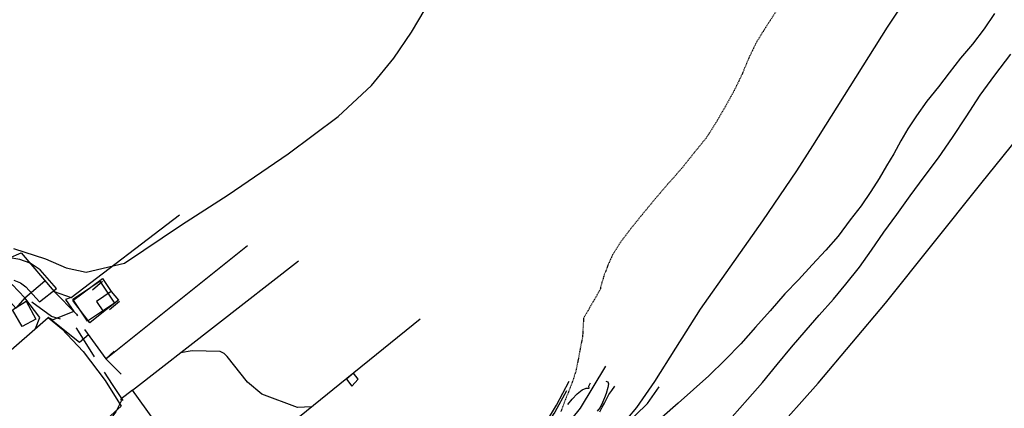
# Model space of a CAD drawing. Units: millimetres. Extents: x 737498 to 744362, y 4308752 to 4314384.
# Drawn here: x 742004 to 742230, y 4313066 to 4313155 of the extents above; entities that cross this region are included whole.
import ezdxf

# ---------------------------------------------------------------- set-up
doc = ezdxf.new("R2010")
doc.units = ezdxf.units.MM
doc.header["$LTSCALE"] = 0.5
doc.header["$MEASUREMENT"] = 0
doc.linetypes.add('DOT', pattern=[0.25, 0, -0.25])
for name, color, linetype in [('22ctras', 252, 'Continuous'), ('26sendas', 252, 'Continuous'), ('40', 252, 'Continuous'), ('46rios', 252, 'Continuous'), ('8curva nivel', 252, 'Continuous'), ('L193', 193, 'Continuous'), ('L2', 1, 'Continuous'), ('L3', 124, 'Continuous'), ('L4', 3, 'Continuous'), ('L5', 4, 'Continuous'), ('L7', 6, 'Continuous')]:
    doc.layers.add(name, color=color, linetype=linetype)

# ---------------------------------------------------------------- blocks, each defined once
blk = doc.blocks.new('Autovía Ador')
at = {"layer": 'L193'}
for points in [[(742007.22, 4313084.39), (742008.18, 4313086.95), (742004.79, 4313091.48), (742009.38, 4313095.39)], [(742015.37, 4313091.52), (742014.09, 4313091.04), (742016, 4313088.33), (742011.18, 4313086.42), (742010.13, 4313086.94)], [(742019.35, 4313082.95), (742017.31, 4313081.17), (742010.13, 4313086.94)], [(742128.55, 4313061.4), (742132.42, 4313066.08), (742138.22, 4313075.75)], [(742136.94, 4313056.65), (742147.83, 4313067.21), (742150.48, 4313071.04)], [(742029.5, 4313070.22), (742026.82, 4313068.2), (742026.87, 4313067.7), (742025.7, 4313065.29), (742020.36, 4313058.41), (742018.06, 4313056.2), (742011.24, 4313050.77), (742002.79, 4313041.56), (741996.81, 4313036.94), (741994.63, 4313034.67), (741992.02, 4313030.68), (741989.65, 4313027.84), (741985.14, 4313024.74), (741974.69, 4313015.9), (741966.97, 4313009), (741962.91, 4313004.73)], [(742129.18, 4313070.07), (742126.54, 4313065.19), (742124, 4313061.63), (742120.55, 4313055.7), (742108.3, 4313043.86), (742104.56, 4313041.39), (742094.46, 4313033.3), (742089.13, 4313027.14), (742078.08, 4313016.47), (742073.57, 4313013.67), (742071.58, 4313012.78), (742061.91, 4313006.33), (742056.33, 4313001.77), (742050.37, 4312998.11), (742044.73, 4312993.89), (742038.59, 4312987.97), (742031.31, 4312979.94), (742027.77, 4312977.13), (742025.32, 4312974.72), (742017.83, 4312969.58), (742012.18, 4312966.32)]]:
    blk.add_lwpolyline(points, dxfattribs=at)
at = {"layer": 'L2'}
for points in [[(742070.58, 4313066.41), (742067.41, 4313066.23), (742059.2, 4313069.36), (742055.88, 4313072.05), (742051.28, 4313078), (742050.56, 4313078.69), (742049.64, 4313079.13), (742043.2, 4313079.26), (742040.55, 4313078.84)], [(742136.89, 4313065.26), (742137.4, 4313066.31), (742137.92, 4313067.27), (742138.37, 4313068.18), (742138.92, 4313069.22), (742139.58, 4313070.17), (742140.29, 4313071.14)]]:
    blk.add_lwpolyline(points, dxfattribs=at)
at = {"layer": 'L3'}
for points in [[(742015.8, 4313090.85), (742022.61, 4313095.88), (742024.56, 4313092.9), (742021.2, 4313090.59), (742022.85, 4313088.2), (742019.69, 4313085.72), (742015.8, 4313090.85)], [(742001.86, 4313094.54), (742004.79, 4313091.48), (742002.66, 4313089.11), (741999.55, 4313092.6), (742001.86, 4313094.54)], [(742011.49, 4313092.91), (742016.62, 4313087.67), (742016.86, 4313087.28)], [(742012.99, 4313086.57), (742010.85, 4313087.17), (742006.35, 4313090.46)], [(742020.79, 4313077.92), (742016.69, 4313084.38), (742016.57, 4313084.47)], [(742027.36, 4313067.88), (742024.87, 4313071.51), (742023.05, 4313074.38)]]:
    blk.add_lwpolyline(points, dxfattribs=at)
at = {"layer": 'L4'}
for points in [[(741998.16, 4313099.32), (742003.94, 4313101.79), (742011.49, 4313092.91), (742015.37, 4313091.52), (742040.26, 4313110.55)], [(742018.48, 4313084.17), (742023.35, 4313077.45), (742055.9, 4313103.49)], [(742034.42, 4313063.42), (742029.5, 4313070.22), (742067.64, 4313099.97)], [(741972.96, 4313081.25), (741987.56, 4313067.25), (742010.13, 4313086.94)], [(742046.52, 4313046.93), (742078.75, 4313073.03), (742095.6, 4313086.63)], [(742025.3, 4313079.19), (742023.35, 4313077.45), (742026.91, 4313073.94)], [(742129.53, 4313066.92), (742130.49, 4313068.17), (742131.64, 4313069.39), (742132.77, 4313070.3), (742133.72, 4313070.73), (742134.41, 4313070.67), (742134.36, 4313071.14), (742134.64, 4313071.77), (742134.74, 4313071.94)], [(742138.25, 4313072.32), (742138.69, 4313072.16), (742138.84, 4313071.68), (742138.72, 4313070.87), (742138.29, 4313069.45), (742137.92, 4313068.47), (742137.48, 4313067.4), (742136.91, 4313066.3), (742136.22, 4313065.45)]]:
    blk.add_lwpolyline(points, dxfattribs=at)
at = {"layer": 'L5'}
blk.add_lwpolyline([(742080.29, 4313074.14), (742078.62, 4313072.78), (742079.92, 4313071.2), (742081.35, 4313072.76), (742080.29, 4313074.14)], dxfattribs=at)
at = {"layer": 'L7', "color": 7}
for p, q in [((742022.62, 4313095.17), (742020.33, 4313093.23)), ((742026.51, 4313090.62), (742024.23, 4313088.67))]:
    blk.add_line(p, q, dxfattribs=at)
at = {"layer": 'L7'}
for points in [[(742024.56, 4313092.9), (742026.27, 4313090.9), (742022.85, 4313088.2)], [(742010.13, 4313086.94), (742013.28, 4313084.35), (742018.16, 4313079.13), (742023.21, 4313072.46), (742026.91, 4313066.54), (742019.84, 4313060.18), (742006.37, 4313046.5), (741997.9, 4313039.48), (741987.85, 4313028.32), (741979.45, 4313021.92), (741970.99, 4313012.67), (741962.16, 4313005.6)], [(742046.52, 4313046.93), (742066.32, 4313020.7), (742067.93, 4313019.3), (742071.02, 4313019.45), (742076.6, 4313022.91), (742086.83, 4313030.85), (742102.28, 4313041.74), (742109, 4313047.49), (742114.72, 4313051.8), (742120.48, 4313057.69), (742124.45, 4313062.74), (742126.89, 4313066.77), (742129.78, 4313072.31)]]:
    blk.add_lwpolyline(points, dxfattribs=at)

msp = doc.modelspace()

# ---------------------------------------------------------------- linework, layer by layer
at = {"layer": '26sendas', "linetype": 'Continuous'}
msp.add_lwpolyline([(742002.25, 4313095.5), (742003.75, 4313094.88), (742005, 4313094), (742008.12, 4313090.5), (742012, 4313093.62), (742012, 4313093.62), (742008.25, 4313097.88), (742006, 4313099.38), (742003.62, 4313100.25), (741998.88, 4313101)], dxfattribs=at)
at = {"layer": '40', "linetype": 'Continuous'}
for points in [[(742015.75, 4313091.12), (742022, 4313095.25), (742025.38, 4313090.25), (742019.12, 4313086.12), (742015.75, 4313091.12)], [(742007.29, 4313086.58), (742004.17, 4313084.83), (742001.92, 4313088.71), (742005.05, 4313090.71), (742007.29, 4313086.58)]]:
    msp.add_lwpolyline(points, close=True, dxfattribs=at)
at = {"layer": '46rios', "linetype": 'DOT'}
for points in [[(742177.25, 4313157.12), (742175, 4313153.62), (742172.88, 4313150.25), (742171.12, 4313146.62), (742169.5, 4313142.75), (742167.75, 4313139.12), (742165.75, 4313135.5), (742163.5, 4313131.62), (742161.25, 4313128.12), (742158.5, 4313124.75), (742155.62, 4313121.12), (742152.5, 4313117.62), (742149.62, 4313114.25), (742146.62, 4313110.62), (742144, 4313107.38), (742141.62, 4313104.25), (742139.75, 4313101.25), (742138.62, 4313098.75), (742137.75, 4313096.38), (742137, 4313093.88), (742137, 4313093.5)], [(742137, 4313093.5), (742133.12, 4313086.75), (742132.88, 4313082.5), (742132.38, 4313080), (742131.88, 4313077.25), (742131.25, 4313074.25), (742130.25, 4313071.38), (742129.12, 4313068.5), (742127.88, 4313065.25)]]:
    msp.add_lwpolyline(points, dxfattribs=at)
at = {"layer": '46rios', "linetype": 'Continuous'}
for points in [[(742227.5, 4313156.75), (742225.12, 4313153.25), (742222.5, 4313149.75), (742219.75, 4313146.5), (742217.12, 4313143.12), (742214.62, 4313139.88), (742212, 4313136.62), (742209.62, 4313133.25), (742207.62, 4313130.25), (742206, 4313127.5), (742204.38, 4313124.5), (742202.75, 4313121.75), (742201, 4313118.88), (742199.12, 4313115.88), (742196.88, 4313112.62), (742194.38, 4313109.38), (742191.62, 4313105.62), (742188.75, 4313102.38), (742185.62, 4313099), (742182.5, 4313095.62), (742179.38, 4313092.38), (742176, 4313088.5), (742172.62, 4313084.75), (742169.25, 4313080.88), (742165.62, 4313077.25), (742161.88, 4313073.5), (742158.38, 4313070.38), (742154.88, 4313067.25), (742151.12, 4313064)], [(742167.25, 4313064.12), (742170.75, 4313068.12), (742174.25, 4313072), (742177.62, 4313076.12), (742180.88, 4313080.12), (742184.25, 4313084), (742187.25, 4313087.5), (742190.5, 4313091.12), (742193.38, 4313094.62), (742196.5, 4313098.5), (742199.25, 4313102.38), (742202.12, 4313106.5), (742205.12, 4313110.62), (742208.12, 4313114.88), (742211.38, 4313119.25), (742214.62, 4313123.62), (742217.88, 4313128.25), (742221, 4313133), (742224.25, 4313138), (742227.62, 4313142.62), (742231.25, 4313147.38)]]:
    msp.add_lwpolyline(points, dxfattribs=at)
at = {"layer": '8curva nivel', "linetype": 'Continuous'}
for points in [[(742210.75, 4313165.5), (742202.88, 4313153.62), (742185.75, 4313126.38), (742182, 4313120.62), (742174.25, 4313109.12), (742166.75, 4313098.5), (742159.88, 4313088.88), (742154.25, 4313079.88), (742149.38, 4313072.25), (742145.25, 4313066.25), (742141.12, 4313061.38)], [(742002.12, 4313102.75), (742009.5, 4313100.38), (742014.25, 4313098.38), (742018.88, 4313097.38), (742027.62, 4313099.38), (742040.75, 4313108.25), (742051.5, 4313115.12), (742065.25, 4313124.5), (742076.75, 4313133.12), (742084.38, 4313140.25), (742089.5, 4313146.5), (742093.62, 4313152.5), (742096.75, 4313157.75)], [(742044.5, 4312884.88), (742053.12, 4312899), (742062.88, 4312916.5), (742072.38, 4312934.5), (742081.38, 4312951.12), (742089.5, 4312964.75), (742096.12, 4312974.5), (742100.62, 4312980.5), (742105.25, 4312985.75), (742112.5, 4312993.25), (742122.25, 4313002.5), (742133.5, 4313012.75), (742143.88, 4313022), (742151.12, 4313029), (742155.88, 4313034), (742159.12, 4313038.38), (742162.75, 4313043.62), (742168.38, 4313050.75), (742176.38, 4313059.88), (742187, 4313071.88), (742202.5, 4313090.25), (742224.38, 4313117.62), (742250, 4313149.38)]]:
    msp.add_lwpolyline(points, dxfattribs=at)

# ---------------------------------------------------------------- block references
at = {"layer": '22ctras', "color": 3}
msp.add_blockref('Autovía Ador', (0, 0), dxfattribs=at)

doc.saveas('drawing.dxf')
